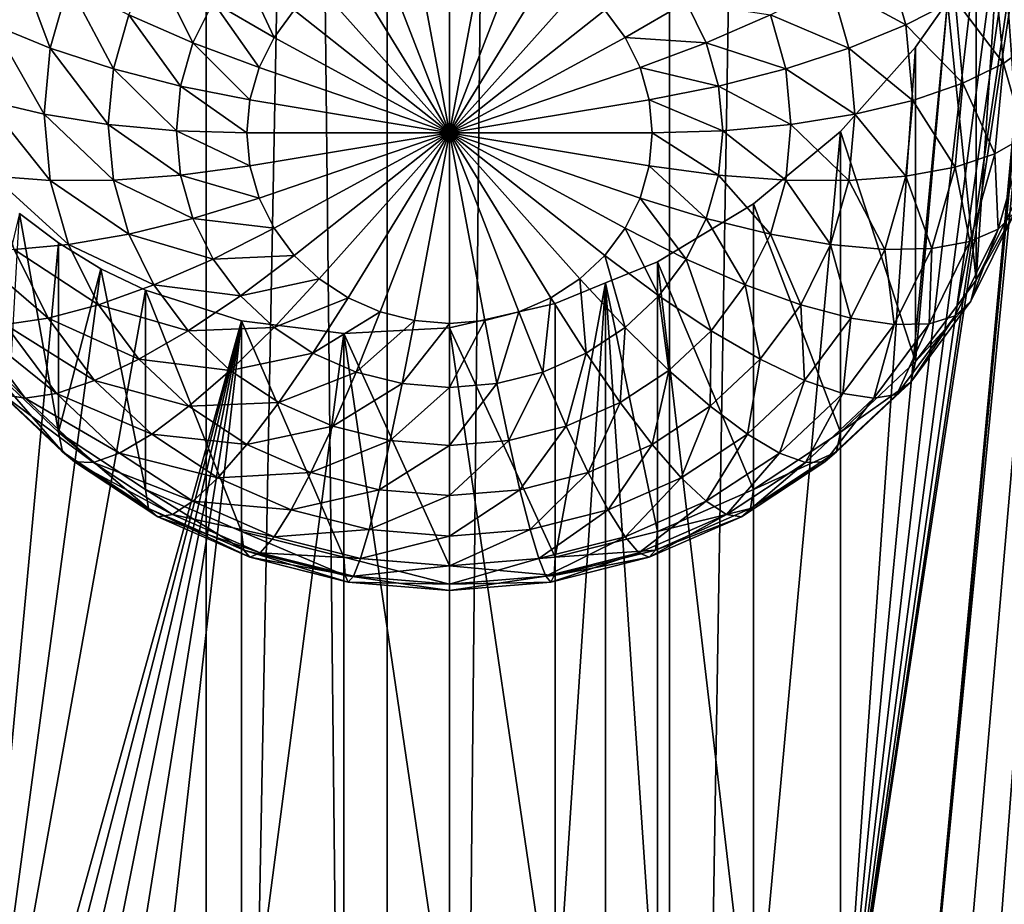
# Model space of a CAD drawing. Extents: x -245 to 25, y -233 to 40.
# Drawn here: x 4 to 6, y -213 to -210 of the extents above; entities that cross this region are included whole.
import ezdxf

# ---------------------------------------------------------------- set-up
doc = ezdxf.new("R2010")
doc.units = 0
doc.header["$MEASUREMENT"] = 0
doc.layers.add('L2', color=7, linetype='Continuous')
doc.layers.add('L3', color=7, linetype='Continuous')

msp = doc.modelspace()

# ---------------------------------------------------------------- linework, layer by layer
at = {"layer": 'L2', "color": 250}
for points in [[(6.128355, -218.8278, 120.0245), (6.128355, -159.6271, 98.4772), (5.142301, -219.165, 119.0979)], [(5.142301, -219.165, 119.0979), (6.128355, -159.6271, 98.4772), (5.142301, -159.9644, 97.55062)], [(5.142301, -219.165, 119.0979), (5.142301, -159.9644, 97.55062), (4, -219.4386, 118.3463)], [(4, -219.4386, 118.3463), (5.142301, -159.9644, 97.55062), (4, -160.2379, 96.799)], [(4, -219.4386, 118.3463), (4, -160.2379, 96.799), (2.736161, -219.6402, 117.7925)], [(2.736161, -219.6402, 117.7925), (4, -160.2379, 96.799), (2.736161, -160.4395, 96.24521)], [(6.48769, -205.7215, 109.9836), (5.828233, -213.3636, 112.3452), (5.749067, -213.2816, 112.269)], [(5.749067, -213.2816, 112.269), (6.094306, -209.6389, 111.1516), (6.48769, -205.7215, 109.9836)], [(6.48769, -205.7215, 109.9836), (5.899038, -213.4544, 112.4205), (5.828233, -213.3636, 112.3452)], [(5.959361, -213.5516, 112.4923), (5.899038, -213.4544, 112.4205), (6.48769, -205.7215, 109.9836)], [(6.48769, -205.7215, 109.9836), (6.009539, -213.6555, 112.5609), (5.959361, -213.5516, 112.4923)], [(5.749067, -213.2816, 112.269), (6.077212, -209.7644, 111.1866), (6.094306, -209.6389, 111.1516)], [(5.564182, -213.1417, 112.1129), (6.048642, -209.891, 111.2149), (6.077212, -209.7644, 111.1866)], [(5.564182, -213.1417, 112.1129), (6.077212, -209.7644, 111.1866), (5.749067, -213.2816, 112.269)], [(6.009539, -210.0152, 111.2359), (6.048642, -209.891, 111.2149), (5.564182, -213.1417, 112.1129)], [(5.564182, -213.1417, 112.1129), (5.959384, -210.1388, 111.2502), (6.009539, -210.0152, 111.2359)], [(6.009539, -210.8406, 108.9682), (6.009539, -210.0152, 111.2359), (5.959384, -210.1388, 111.2502)], [(5.564182, -213.1417, 112.1129), (5.899038, -210.2595, 111.2576), (5.959384, -210.1388, 111.2502)], [(6.009539, -210.8406, 108.9682), (5.959384, -210.1388, 111.2502), (5.899038, -211.0633, 109.0493)], [(5.899038, -211.0633, 109.0493), (5.959384, -210.1388, 111.2502), (5.899038, -210.2595, 111.2576)], [(4.42899, -210.259, 107.6924), (4.513176, -210.2378, 107.6846), (4.6, -210.7005, 107.8531)], [(4.6, -210.7005, 107.8531), (4.513176, -210.2378, 107.6846), (4.6, -210.2306, 107.682)], [(4.6, -210.7005, 107.8531), (4.6, -210.2306, 107.682), (4.686824, -210.2378, 107.6846)], [(4.686824, -210.2378, 107.6846), (4.77101, -210.259, 107.6924), (4.6, -210.7005, 107.8531)], [(6.039693, -210.4755, 108.4714), (5.945272, -210.3066, 108.2418), (6.01782, -210.2405, 108.3859)], [(3.526131, -210.2532, 107.9392), (3.615192, -210.4915, 107.9196), (3.474574, -210.434, 108.005)], [(3.526131, -210.2532, 107.9392), (3.660307, -210.3333, 107.862), (3.615192, -210.4915, 107.9196)], [(4.6, -210.7005, 107.8531), (4.35, -210.2936, 107.705), (4.42899, -210.259, 107.6924)], [(4.6, -210.7005, 107.8531), (4.77101, -210.259, 107.6924), (4.85, -210.2936, 107.705)], [(5.725426, -210.434, 108.005), (5.539692, -210.3333, 107.862), (5.673869, -210.2532, 107.9392)], [(5.828287, -210.3773, 111.2583), (5.899038, -210.2595, 111.2576), (5.564182, -213.1417, 112.1129)], [(5.846811, -210.3717, 108.1135), (5.725426, -210.434, 108.005), (5.673869, -210.2532, 107.9392)], [(5.899038, -211.0633, 109.0493), (5.899038, -210.2595, 111.2576), (5.828287, -210.3773, 111.2583)], [(3.870789, -210.2842, 107.7657), (3.966978, -210.4788, 107.7885), (3.80876, -210.4093, 107.8112)], [(3.870789, -210.2842, 107.7657), (4.016603, -210.3788, 107.7521), (3.966978, -210.4788, 107.7885)], [(4.083956, -210.2884, 107.7192), (4.166987, -210.4656, 107.7676), (4.016603, -210.3788, 107.7521)], [(4.083956, -210.2884, 107.7192), (4.216978, -210.3985, 107.7431), (4.166987, -210.4656, 107.7676)], [(4.6, -210.7005, 107.8531), (4.278606, -210.3406, 107.7221), (4.35, -210.2936, 107.705)], [(4.6, -210.7005, 107.8531), (4.85, -210.2936, 107.705), (4.921394, -210.3406, 107.7221)], [(5.966025, -210.5295, 108.3229), (5.846811, -210.3717, 108.1135), (5.945272, -210.3066, 108.2418)], [(6.039693, -210.4755, 108.4714), (5.966025, -210.5295, 108.3229), (5.945272, -210.3066, 108.2418)], [(3.660307, -210.3333, 107.862), (3.770772, -210.5425, 107.8597), (3.615192, -210.4915, 107.9196)], [(3.660307, -210.3333, 107.862), (3.80876, -210.4093, 107.8112), (3.770772, -210.5425, 107.8597)], [(5.584808, -210.4915, 107.9196), (5.39124, -210.4093, 107.8112), (5.539692, -210.3333, 107.862)], [(5.725426, -210.434, 108.005), (5.584808, -210.4915, 107.9196), (5.539692, -210.3333, 107.862)], [(4.216978, -210.3985, 107.7431), (4.278606, -210.3406, 107.7221), (4.6, -210.7005, 107.8531)], [(4.921394, -210.3406, 107.7221), (4.983022, -210.3985, 107.7431), (4.6, -210.7005, 107.8531)], [(4.016603, -210.3788, 107.7521), (4.130154, -210.5398, 107.7946), (3.966978, -210.4788, 107.7885)], [(4.016603, -210.3788, 107.7521), (4.166987, -210.4656, 107.7676), (4.130154, -210.5398, 107.7946)], [(5.183396, -210.3788, 107.7521), (5.033012, -210.4656, 107.7676), (4.983022, -210.3985, 107.7431)], [(5.233022, -210.4788, 107.7885), (5.033012, -210.4656, 107.7676), (5.183396, -210.3788, 107.7521)], [(5.39124, -210.4093, 107.8112), (5.233022, -210.4788, 107.7885), (5.183396, -210.3788, 107.7521)], [(5.564182, -213.1417, 112.1129), (5.749067, -210.4892, 111.2526), (5.828287, -210.3773, 111.2583)], [(5.866045, -210.5783, 108.1887), (5.725426, -210.434, 108.005), (5.846811, -210.3717, 108.1135)], [(5.899038, -211.0633, 109.0493), (5.828287, -210.3773, 111.2583), (5.749067, -211.2645, 109.1225)], [(5.749067, -211.2645, 109.1225), (5.828287, -210.3773, 111.2583), (5.749067, -210.4892, 111.2526)], [(5.966025, -210.5295, 108.3229), (5.866045, -210.5783, 108.1887), (5.846811, -210.3717, 108.1135)], [(3.80876, -210.4093, 107.8112), (3.936586, -210.5854, 107.8273), (3.770772, -210.5425, 107.8597)], [(3.80876, -210.4093, 107.8112), (3.966978, -210.4788, 107.7885), (3.936586, -210.5854, 107.8273)], [(4.6, -210.7005, 107.8531), (4.166987, -210.4656, 107.7676), (4.216978, -210.3985, 107.7431)], [(4.6, -210.7005, 107.8531), (4.983022, -210.3985, 107.7431), (5.033012, -210.4656, 107.7676)], [(5.429228, -210.5425, 107.8597), (5.233022, -210.4788, 107.7885), (5.39124, -210.4093, 107.8112)], [(5.584808, -210.4915, 107.9196), (5.429228, -210.5425, 107.8597), (5.39124, -210.4093, 107.8112)], [(3.474574, -210.434, 108.005), (3.6, -210.6547, 107.979), (3.457212, -210.6205, 108.0729)], [(3.474574, -210.434, 108.005), (3.615192, -210.4915, 107.9196), (3.6, -210.6547, 107.979)], [(5.742787, -210.6205, 108.0729), (5.584808, -210.4915, 107.9196), (5.725426, -210.434, 108.005)], [(5.866045, -210.5783, 108.1887), (5.742787, -210.6205, 108.0729), (5.725426, -210.434, 108.005)], [(3.966978, -210.4788, 107.7885), (4.107596, -210.6189, 107.8234), (3.936586, -210.5854, 107.8273)], [(3.966978, -210.4788, 107.7885), (4.130154, -210.5398, 107.7946), (4.107596, -210.6189, 107.8234)], [(4.6, -210.7005, 107.8531), (4.130154, -210.5398, 107.7946), (4.166987, -210.4656, 107.7676)], [(4.6, -210.7005, 107.8531), (5.033012, -210.4656, 107.7676), (5.069846, -210.5398, 107.7946)], [(5.233022, -210.4788, 107.7885), (5.069846, -210.5398, 107.7946), (5.033012, -210.4656, 107.7676)], [(5.263414, -210.5854, 107.8273), (5.069846, -210.5398, 107.7946), (5.233022, -210.4788, 107.7885)], [(5.429228, -210.5425, 107.8597), (5.263414, -210.5854, 107.8273), (5.233022, -210.4788, 107.7885)], [(6.01782, -210.7104, 108.5569), (5.966025, -210.5295, 108.3229), (6.039693, -210.4755, 108.4714)], [(3.615192, -210.4915, 107.9196), (3.75798, -210.6799, 107.9097), (3.6, -210.6547, 107.979)], [(3.615192, -210.4915, 107.9196), (3.770772, -210.5425, 107.8597), (3.75798, -210.6799, 107.9097)], [(5.6, -210.6547, 107.979), (5.429228, -210.5425, 107.8597), (5.584808, -210.4915, 107.9196)], [(5.564182, -213.1417, 112.1129), (5.564182, -210.6968, 111.223), (5.749067, -210.4892, 111.2526)], [(5.749067, -211.2645, 109.1225), (5.749067, -210.4892, 111.2526), (5.564182, -210.6968, 111.223)], [(5.742787, -210.6205, 108.0729), (5.6, -210.6547, 107.979), (5.584808, -210.4915, 107.9196)], [(5.945272, -210.7524, 108.404), (5.866045, -210.5783, 108.1887), (5.966025, -210.5295, 108.3229)], [(6.01782, -210.7104, 108.5569), (5.945272, -210.7524, 108.404), (5.966025, -210.5295, 108.3229)], [(3.770772, -210.5425, 107.8597), (3.926352, -210.6953, 107.8673), (3.75798, -210.6799, 107.9097)], [(3.770772, -210.5425, 107.8597), (3.936586, -210.5854, 107.8273), (3.926352, -210.6953, 107.8673)], [(4.107596, -210.6189, 107.8234), (4.130154, -210.5398, 107.7946), (4.6, -210.7005, 107.8531)], [(5.069846, -210.5398, 107.7946), (5.092404, -210.6189, 107.8234), (4.6, -210.7005, 107.8531)], [(5.263414, -210.5854, 107.8273), (5.092404, -210.6189, 107.8234), (5.069846, -210.5398, 107.7946)], [(5.44202, -210.6799, 107.9097), (5.263414, -210.5854, 107.8273), (5.429228, -210.5425, 107.8597)], [(5.6, -210.6547, 107.979), (5.44202, -210.6799, 107.9097), (5.429228, -210.5425, 107.8597)], [(5.846811, -210.7849, 108.2639), (5.742787, -210.6205, 108.0729), (5.866045, -210.5783, 108.1887)], [(5.945272, -210.7524, 108.404), (5.846811, -210.7849, 108.2639), (5.866045, -210.5783, 108.1887)], [(3.936586, -210.5854, 107.8273), (4.1, -210.7005, 107.8531), (3.926352, -210.6953, 107.8673)], [(3.936586, -210.5854, 107.8273), (4.107596, -210.6189, 107.8234), (4.1, -210.7005, 107.8531)], [(5.273648, -210.6953, 107.8673), (5.092404, -210.6189, 107.8234), (5.263414, -210.5854, 107.8273)], [(5.44202, -210.6799, 107.9097), (5.273648, -210.6953, 107.8673), (5.263414, -210.5854, 107.8273)], [(3.457212, -210.6205, 108.0729), (3.6, -210.6547, 107.979), (3.615192, -210.8179, 108.0383)], [(3.457212, -210.6205, 108.0729), (3.615192, -210.8179, 108.0383), (3.474574, -210.807, 108.1408)], [(4.6, -210.7005, 107.8531), (4.1, -210.7005, 107.8531), (4.107596, -210.6189, 107.8234)], [(4.6, -210.7005, 107.8531), (5.092404, -210.6189, 107.8234), (5.1, -210.7005, 107.8531)], [(5.273648, -210.6953, 107.8673), (5.1, -210.7005, 107.8531), (5.092404, -210.6189, 107.8234)], [(5.725426, -210.807, 108.1408), (5.6, -210.6547, 107.979), (5.742787, -210.6205, 108.0729)], [(5.846811, -210.7849, 108.2639), (5.725426, -210.807, 108.1408), (5.742787, -210.6205, 108.0729)], [(3.6, -210.6547, 107.979), (3.75798, -210.6799, 107.9097), (3.770772, -210.8173, 107.9597)], [(3.6, -210.6547, 107.979), (3.770772, -210.8173, 107.9597), (3.615192, -210.8179, 108.0383)], [(5.584808, -210.8179, 108.0383), (5.44202, -210.6799, 107.9097), (5.6, -210.6547, 107.979)], [(5.725426, -210.807, 108.1408), (5.584808, -210.8179, 108.0383), (5.6, -210.6547, 107.979)], [(3.75798, -210.6799, 107.9097), (3.926352, -210.6953, 107.8673), (3.936586, -210.8052, 107.9073)], [(3.75798, -210.6799, 107.9097), (3.936586, -210.8052, 107.9073), (3.770772, -210.8173, 107.9597)], [(5.429228, -210.8173, 107.9597), (5.273648, -210.6953, 107.8673), (5.44202, -210.6799, 107.9097)], [(5.584808, -210.8179, 108.0383), (5.429228, -210.8173, 107.9597), (5.44202, -210.6799, 107.9097)], [(3.926352, -210.6953, 107.8673), (4.1, -210.7005, 107.8531), (4.107596, -210.7821, 107.8828)], [(3.926352, -210.6953, 107.8673), (4.107596, -210.7821, 107.8828), (3.936586, -210.8052, 107.9073)], [(4.6, -210.7005, 107.8531), (4.107596, -210.7821, 107.8828), (4.1, -210.7005, 107.8531)], [(4.130154, -210.8612, 107.9115), (4.107596, -210.7821, 107.8828), (4.6, -210.7005, 107.8531)], [(4.6, -210.7005, 107.8531), (4.166987, -210.9354, 107.9386), (4.130154, -210.8612, 107.9115)], [(4.6, -210.7005, 107.8531), (4.216978, -211.0025, 107.963), (4.166987, -210.9354, 107.9386)], [(4.278606, -211.0604, 107.9841), (4.216978, -211.0025, 107.963), (4.6, -210.7005, 107.8531)], [(4.6, -210.7005, 107.8531), (4.35, -211.1074, 108.0012), (4.278606, -211.0604, 107.9841)], [(4.6, -210.7005, 107.8531), (4.42899, -211.142, 108.0138), (4.35, -211.1074, 108.0012)], [(4.513176, -211.1632, 108.0215), (4.42899, -211.142, 108.0138), (4.6, -210.7005, 107.8531)], [(4.6, -210.7005, 107.8531), (4.6, -211.1703, 108.0241), (4.513176, -211.1632, 108.0215)], [(4.77101, -211.142, 108.0138), (4.686824, -211.1632, 108.0215), (4.6, -210.7005, 107.8531)], [(4.6, -210.7005, 107.8531), (4.686824, -211.1632, 108.0215), (4.6, -211.1703, 108.0241)], [(4.983022, -211.0025, 107.963), (4.921394, -211.0604, 107.9841), (4.6, -210.7005, 107.8531)], [(4.6, -210.7005, 107.8531), (4.921394, -211.0604, 107.9841), (4.85, -211.1074, 108.0012)], [(4.6, -210.7005, 107.8531), (4.85, -211.1074, 108.0012), (4.77101, -211.142, 108.0138)], [(5.092404, -210.7821, 107.8828), (5.069846, -210.8612, 107.9115), (4.6, -210.7005, 107.8531)], [(4.6, -210.7005, 107.8531), (5.069846, -210.8612, 107.9115), (5.033012, -210.9354, 107.9386)], [(4.6, -210.7005, 107.8531), (5.033012, -210.9354, 107.9386), (4.983022, -211.0025, 107.963)], [(4.6, -210.7005, 107.8531), (5.1, -210.7005, 107.8531), (5.092404, -210.7821, 107.8828)], [(5.263414, -210.8052, 107.9073), (5.092404, -210.7821, 107.8828), (5.1, -210.7005, 107.8531)], [(5.263414, -210.8052, 107.9073), (5.1, -210.7005, 107.8531), (5.273648, -210.6953, 107.8673)], [(5.429228, -210.8173, 107.9597), (5.263414, -210.8052, 107.9073), (5.273648, -210.6953, 107.8673)], [(5.35, -210.8751, 111.1715), (5.564182, -210.6968, 111.223), (5.35, -213.0382, 111.9588)], [(5.35, -213.0382, 111.9588), (5.564182, -210.6968, 111.223), (5.564182, -213.1417, 112.1129)], [(5.564182, -211.4383, 109.1858), (5.564182, -210.6968, 111.223), (5.35, -210.8751, 111.1715)], [(5.749067, -211.2645, 109.1225), (5.564182, -210.6968, 111.223), (5.564182, -211.4383, 109.1858)], [(5.952869, -210.9382, 108.6398), (5.945272, -210.7524, 108.404), (6.01782, -210.7104, 108.5569)], [(5.995263, -210.8951, 108.8033), (5.952869, -210.9382, 108.6398), (6.01782, -210.7104, 108.5569)], [(5.883644, -210.9685, 108.4827), (5.846811, -210.7849, 108.2639), (5.945272, -210.7524, 108.404)], [(5.952869, -210.9382, 108.6398), (5.883644, -210.9685, 108.4827), (5.945272, -210.7524, 108.404)], [(3.936586, -210.8052, 107.9073), (4.107596, -210.7821, 107.8828), (4.130154, -210.8612, 107.9115)], [(5.233022, -210.9118, 107.9461), (5.069846, -210.8612, 107.9115), (5.092404, -210.7821, 107.8828)], [(5.233022, -210.9118, 107.9461), (5.092404, -210.7821, 107.8828), (5.263414, -210.8052, 107.9073)], [(5.789693, -210.9852, 108.3368), (5.725426, -210.807, 108.1408), (5.846811, -210.7849, 108.2639)], [(5.883644, -210.9685, 108.4827), (5.789693, -210.9852, 108.3368), (5.846811, -210.7849, 108.2639)], [(3.474574, -210.807, 108.1408), (3.615192, -210.8179, 108.0383), (3.660307, -210.9761, 108.0959)], [(3.474574, -210.807, 108.1408), (3.660307, -210.9761, 108.0959), (3.526131, -210.9878, 108.2066)], [(3.615192, -210.8179, 108.0383), (3.770772, -210.8173, 107.9597), (3.80876, -210.9505, 108.0082)], [(3.615192, -210.8179, 108.0383), (3.80876, -210.9505, 108.0082), (3.660307, -210.9761, 108.0959)], [(3.770772, -210.8173, 107.9597), (3.936586, -210.8052, 107.9073), (3.966978, -210.9118, 107.9461)], [(3.770772, -210.8173, 107.9597), (3.966978, -210.9118, 107.9461), (3.80876, -210.9505, 108.0082)], [(3.936586, -210.8052, 107.9073), (4.130154, -210.8612, 107.9115), (3.966978, -210.9118, 107.9461)], [(5.39124, -210.9505, 108.0082), (5.233022, -210.9118, 107.9461), (5.263414, -210.8052, 107.9073)], [(5.39124, -210.9505, 108.0082), (5.263414, -210.8052, 107.9073), (5.429228, -210.8173, 107.9597)], [(5.539692, -210.9761, 108.0959), (5.39124, -210.9505, 108.0082), (5.429228, -210.8173, 107.9597)], [(5.539692, -210.9761, 108.0959), (5.429228, -210.8173, 107.9597), (5.584808, -210.8179, 108.0383)], [(5.673869, -210.9878, 108.2066), (5.539692, -210.9761, 108.0959), (5.584808, -210.8179, 108.0383)], [(5.673869, -210.9878, 108.2066), (5.584808, -210.8179, 108.0383), (5.725426, -210.807, 108.1408)], [(5.789693, -210.9852, 108.3368), (5.673869, -210.9878, 108.2066), (5.725426, -210.807, 108.1408)], [(5.899038, -211.0633, 109.0493), (5.995263, -210.8951, 108.8033), (6.009539, -210.8406, 108.9682)], [(3.966978, -210.9118, 107.9461), (4.130154, -210.8612, 107.9115), (4.166987, -210.9354, 107.9386)], [(5.183396, -211.0118, 107.9825), (5.033012, -210.9354, 107.9386), (5.069846, -210.8612, 107.9115)], [(5.183396, -211.0118, 107.9825), (5.069846, -210.8612, 107.9115), (5.233022, -210.9118, 107.9461)], [(5.35, -210.8751, 111.1715), (5.35, -213.0382, 111.9588), (5.11303, -211.0182, 111.1014)], [(5.35, -211.5792, 109.237), (5.35, -210.8751, 111.1715), (5.11303, -211.0182, 111.1014)], [(5.564182, -211.4383, 109.1858), (5.35, -210.8751, 111.1715), (5.35, -211.5792, 109.237)], [(5.899038, -211.0633, 109.0493), (5.885881, -211.1155, 108.8835), (5.995263, -210.8951, 108.8033)], [(5.885881, -211.1155, 108.8835), (5.952869, -210.9382, 108.6398), (5.995263, -210.8951, 108.8033)], [(3.380791, -213.702, 111.3783), (3.539505, -210.8991, 110.409), (3.635819, -210.9717, 110.4675)], [(3.635819, -211.4383, 109.1858), (3.539505, -210.8991, 110.409), (3.450933, -211.2645, 109.1225)], [(3.635819, -211.4383, 109.1858), (3.635819, -210.9717, 110.4675), (3.539505, -210.8991, 110.409)], [(3.80876, -210.9505, 108.0082), (3.966978, -210.9118, 107.9461), (4.016603, -211.0118, 107.9825)], [(3.966978, -210.9118, 107.9461), (4.166987, -210.9354, 107.9386), (4.016603, -211.0118, 107.9825)], [(5.329211, -211.0755, 108.0537), (5.183396, -211.0118, 107.9825), (5.233022, -210.9118, 107.9461)], [(5.329211, -211.0755, 108.0537), (5.233022, -210.9118, 107.9461), (5.39124, -210.9505, 108.0082)], [(4.016603, -211.0118, 107.9825), (4.166987, -210.9354, 107.9386), (4.216978, -211.0025, 107.963)], [(5.116045, -211.1022, 108.0154), (4.983022, -211.0025, 107.963), (5.033012, -210.9354, 107.9386)], [(5.116045, -211.1022, 108.0154), (5.033012, -210.9354, 107.9386), (5.183396, -211.0118, 107.9825)], [(5.885881, -211.1155, 108.8835), (5.846811, -211.1519, 108.7176), (5.952869, -210.9382, 108.6398)], [(5.846811, -211.1519, 108.7176), (5.883644, -210.9685, 108.4827), (5.952869, -210.9382, 108.6398)], [(3.660307, -210.9761, 108.0959), (3.80876, -210.9505, 108.0082), (3.870789, -211.0755, 108.0537)], [(3.80876, -210.9505, 108.0082), (4.016603, -211.0118, 107.9825), (3.870789, -211.0755, 108.0537)], [(5.466025, -211.1245, 108.15), (5.329211, -211.0755, 108.0537), (5.39124, -210.9505, 108.0082)], [(5.466025, -211.1245, 108.15), (5.39124, -210.9505, 108.0082), (5.539692, -210.9761, 108.0959)], [(5.846811, -211.1519, 108.7176), (5.783013, -211.1713, 108.5565), (5.883644, -210.9685, 108.4827)], [(5.783013, -211.1713, 108.5565), (5.789693, -210.9852, 108.3368), (5.883644, -210.9685, 108.4827)], [(3.380791, -213.702, 111.3783), (3.635819, -210.9717, 110.4675), (3.740212, -211.0354, 110.5266)], [(3.410307, -210.9852, 108.3368), (3.526131, -210.9878, 108.2066), (3.610317, -211.1574, 108.2683)], [(3.410307, -210.9852, 108.3368), (3.610317, -211.1574, 108.2683), (3.503573, -211.1732, 108.4052)], [(3.526131, -210.9878, 108.2066), (3.660307, -210.9761, 108.0959), (3.733975, -211.1245, 108.15)], [(3.526131, -210.9878, 108.2066), (3.733975, -211.1245, 108.15), (3.610317, -211.1574, 108.2683)], [(3.635819, -211.4383, 109.1858), (3.740212, -211.0354, 110.5266), (3.635819, -210.9717, 110.4675)], [(3.660307, -210.9761, 108.0959), (3.870789, -211.0755, 108.0537), (3.733975, -211.1245, 108.15)], [(5.589683, -211.1574, 108.2683), (5.466025, -211.1245, 108.15), (5.539692, -210.9761, 108.0959)], [(5.589683, -211.1574, 108.2683), (5.539692, -210.9761, 108.0959), (5.673869, -210.9878, 108.2066)], [(5.696427, -211.1732, 108.4052), (5.589683, -211.1574, 108.2683), (5.673869, -210.9878, 108.2066)], [(5.696427, -211.1732, 108.4052), (5.673869, -210.9878, 108.2066), (5.789693, -210.9852, 108.3368)], [(5.783013, -211.1713, 108.5565), (5.696427, -211.1732, 108.4052), (5.789693, -210.9852, 108.3368)], [(3.870789, -211.0755, 108.0537), (4.016603, -211.0118, 107.9825), (4.083956, -211.1022, 108.0154)], [(4.016603, -211.0118, 107.9825), (4.216978, -211.0025, 107.963), (4.083956, -211.1022, 108.0154)], [(4.083956, -211.1022, 108.0154), (4.216978, -211.0025, 107.963), (4.278606, -211.0604, 107.9841)], [(5.033012, -211.1802, 108.0438), (4.921394, -211.0604, 107.9841), (4.983022, -211.0025, 107.963)], [(5.033012, -211.1802, 108.0438), (4.983022, -211.0025, 107.963), (5.116045, -211.1022, 108.0154)], [(5.11303, -211.0182, 111.1014), (5.11303, -212.9736, 111.8131), (4.984647, -211.0706, 111.0581)], [(5.11303, -211.683, 109.2748), (5.11303, -211.0182, 111.1014), (4.984647, -211.0706, 111.0581)], [(5.11303, -211.0182, 111.1014), (5.35, -213.0382, 111.9588), (5.11303, -212.9736, 111.8131)], [(5.35, -211.5792, 109.237), (5.11303, -211.0182, 111.1014), (5.11303, -211.683, 109.2748)], [(5.245025, -211.1885, 108.0948), (5.116045, -211.1022, 108.0154), (5.183396, -211.0118, 107.9825)], [(5.245025, -211.1885, 108.0948), (5.183396, -211.0118, 107.9825), (5.329211, -211.0755, 108.0537)], [(3.740212, -211.0354, 110.5266), (3.85, -211.0886, 110.5849), (3.380791, -213.702, 111.3783)], [(3.85, -211.5792, 109.237), (3.740212, -211.0354, 110.5266), (3.635819, -211.4383, 109.1858)], [(3.85, -211.5792, 109.237), (3.85, -211.0886, 110.5849), (3.740212, -211.0354, 110.5266)], [(4.083956, -211.1022, 108.0154), (4.278606, -211.0604, 107.9841), (4.166987, -211.1802, 108.0438)], [(4.166987, -211.1802, 108.0438), (4.278606, -211.0604, 107.9841), (4.35, -211.1074, 108.0012)], [(4.936824, -211.2435, 108.0669), (4.85, -211.1074, 108.0012), (4.921394, -211.0604, 107.9841)], [(4.936824, -211.2435, 108.0669), (4.921394, -211.0604, 107.9841), (5.033012, -211.1802, 108.0438)], [(5.749067, -211.2645, 109.1225), (5.885881, -211.1155, 108.8835), (5.899038, -211.0633, 109.0493)], [(3.380791, -213.702, 111.3783), (3.85, -211.0886, 110.5849), (4.08697, -211.164, 110.7007)], [(3.733975, -211.1245, 108.15), (3.870789, -211.0755, 108.0537), (3.954975, -211.1885, 108.0948)], [(4.08697, -211.683, 109.2748), (4.08697, -211.164, 110.7007), (3.85, -211.0886, 110.5849)], [(4.08697, -211.683, 109.2748), (3.85, -211.0886, 110.5849), (3.85, -211.5792, 109.237)], [(3.870789, -211.0755, 108.0537), (4.083956, -211.1022, 108.0154), (3.954975, -211.1885, 108.0948)], [(4.860472, -211.1212, 111.0161), (4.984647, -211.0706, 111.0581), (4.860472, -212.9495, 111.6816)], [(4.984647, -211.0706, 111.0581), (4.984647, -212.9614, 111.7463), (4.860472, -212.9495, 111.6816)], [(5.11303, -211.683, 109.2748), (4.984647, -211.0706, 111.0581), (4.860472, -211.7466, 109.298)], [(4.860472, -211.7466, 109.298), (4.984647, -211.0706, 111.0581), (4.860472, -211.1212, 111.0161)], [(4.984647, -211.0706, 111.0581), (5.11303, -212.9736, 111.8131), (4.984647, -212.9614, 111.7463)], [(5.366045, -211.2587, 108.1988), (5.245025, -211.1885, 108.0948), (5.329211, -211.0755, 108.0537)], [(5.366045, -211.2587, 108.1988), (5.329211, -211.0755, 108.0537), (5.466025, -211.1245, 108.15)], [(3.954975, -211.1885, 108.0948), (4.083956, -211.1022, 108.0154), (4.166987, -211.1802, 108.0438)], [(4.166987, -211.1802, 108.0438), (4.35, -211.1074, 108.0012), (4.263176, -211.2435, 108.0669)], [(4.263176, -211.2435, 108.0669), (4.35, -211.1074, 108.0012), (4.42899, -211.142, 108.0138)], [(4.830401, -211.2902, 108.0838), (4.77101, -211.142, 108.0138), (4.85, -211.1074, 108.0012)], [(4.830401, -211.2902, 108.0838), (4.85, -211.1074, 108.0012), (4.936824, -211.2435, 108.0669)], [(5.14124, -211.286, 108.1303), (5.033012, -211.1802, 108.0438), (5.116045, -211.1022, 108.0154)], [(5.14124, -211.286, 108.1303), (5.116045, -211.1022, 108.0154), (5.245025, -211.1885, 108.0948)], [(5.749067, -211.2645, 109.1225), (5.737429, -211.3147, 108.956), (5.885881, -211.1155, 108.8835)], [(5.737429, -211.3147, 108.956), (5.846811, -211.1519, 108.7176), (5.885881, -211.1155, 108.8835)], [(3.610317, -211.1574, 108.2683), (3.733975, -211.1245, 108.15), (3.833956, -211.2587, 108.1988)], [(3.733975, -211.1245, 108.15), (3.954975, -211.1885, 108.0948), (3.833956, -211.2587, 108.1988)], [(4.860472, -211.1212, 111.0161), (4.860472, -212.9495, 111.6816), (4.6, -211.1809, 110.9189)], [(4.860472, -211.7466, 109.298), (4.860472, -211.1212, 111.0161), (4.6, -211.1809, 110.9189)], [(5.475426, -211.3108, 108.3241), (5.366045, -211.2587, 108.1988), (5.466025, -211.1245, 108.15)], [(5.475426, -211.3108, 108.3241), (5.466025, -211.1245, 108.15), (5.589683, -211.1574, 108.2683)], [(3.35319, -211.1519, 108.7176), (3.416987, -211.1713, 108.5565), (3.553564, -211.3546, 108.6232)], [(3.35319, -211.1519, 108.7176), (3.553564, -211.3546, 108.6232), (3.497131, -211.3451, 108.7879)], [(3.380791, -213.702, 111.3783), (4.08697, -211.164, 110.7007), (3.450933, -213.6099, 111.367)], [(3.450933, -213.6099, 111.367), (4.08697, -211.164, 110.7007), (3.53994, -213.5095, 111.3592)], [(3.503573, -211.1732, 108.4052), (3.610317, -211.1574, 108.2683), (3.724574, -211.3108, 108.3241)], [(3.635819, -213.4167, 111.3574), (3.53994, -213.5095, 111.3592), (4.08697, -211.164, 110.7007)], [(3.610317, -211.1574, 108.2683), (3.833956, -211.2587, 108.1988), (3.724574, -211.3108, 108.3241)], [(3.635819, -213.4167, 111.3574), (4.08697, -211.164, 110.7007), (3.739628, -213.3304, 111.3617)], [(4.08697, -211.164, 110.7007), (3.85, -213.2517, 111.3722), (3.739628, -213.3304, 111.3617)], [(4.08697, -211.164, 110.7007), (4.08697, -213.1194, 111.4125), (3.85, -213.2517, 111.3722)], [(4.339528, -211.1952, 110.8129), (4.08697, -213.1194, 111.4125), (4.08697, -211.164, 110.7007)], [(4.339528, -211.7466, 109.298), (4.339528, -211.1952, 110.8129), (4.08697, -211.164, 110.7007)], [(4.339528, -211.7466, 109.298), (4.08697, -211.164, 110.7007), (4.08697, -211.683, 109.2748)], [(4.263176, -211.2435, 108.0669), (4.42899, -211.142, 108.0138), (4.369599, -211.2902, 108.0838)], [(4.369599, -211.2902, 108.0838), (4.42899, -211.142, 108.0138), (4.513176, -211.1632, 108.0215)], [(4.369599, -211.2902, 108.0838), (4.513176, -211.1632, 108.0215), (4.483022, -211.3187, 108.0942)], [(4.483022, -211.3187, 108.0942), (4.513176, -211.1632, 108.0215), (4.6, -211.1703, 108.0241)], [(4.6, -211.3283, 108.0977), (4.686824, -211.1632, 108.0215), (4.716978, -211.3187, 108.0942)], [(4.6, -211.3283, 108.0977), (4.6, -211.1703, 108.0241), (4.686824, -211.1632, 108.0215)], [(4.716978, -211.3187, 108.0942), (4.686824, -211.1632, 108.0215), (4.77101, -211.142, 108.0138)], [(4.716978, -211.3187, 108.0942), (4.77101, -211.142, 108.0138), (4.830401, -211.2902, 108.0838)], [(5.569846, -211.3431, 108.4671), (5.475426, -211.3108, 108.3241), (5.589683, -211.1574, 108.2683)], [(5.569846, -211.3431, 108.4671), (5.589683, -211.1574, 108.2683), (5.696427, -211.1732, 108.4052)], [(5.737429, -211.3147, 108.956), (5.702869, -211.3451, 108.7879), (5.846811, -211.1519, 108.7176)], [(5.702869, -211.3451, 108.7879), (5.783013, -211.1713, 108.5565), (5.846811, -211.1519, 108.7176)], [(3.416987, -211.1713, 108.5565), (3.503573, -211.1732, 108.4052), (3.630154, -211.3431, 108.4671)], [(3.416987, -211.1713, 108.5565), (3.630154, -211.3431, 108.4671), (3.553564, -211.3546, 108.6232)], [(3.503573, -211.1732, 108.4052), (3.724574, -211.3108, 108.3241), (3.630154, -211.3431, 108.4671)], [(3.833956, -211.2587, 108.1988), (3.954975, -211.1885, 108.0948), (4.05876, -211.286, 108.1303)], [(3.954975, -211.1885, 108.0948), (4.166987, -211.1802, 108.0438), (4.05876, -211.286, 108.1303)], [(4.05876, -211.286, 108.1303), (4.166987, -211.1802, 108.0438), (4.263176, -211.2435, 108.0669)], [(4.6, -211.1809, 110.9189), (4.6, -212.9663, 111.5688), (4.339528, -211.1952, 110.8129)], [(4.6, -211.768, 109.3058), (4.6, -211.1809, 110.9189), (4.339528, -211.1952, 110.8129)], [(4.483022, -211.3187, 108.0942), (4.6, -211.1703, 108.0241), (4.6, -211.3283, 108.0977)], [(4.6, -211.1809, 110.9189), (4.860472, -212.9495, 111.6816), (4.6, -212.9663, 111.5688)], [(4.860472, -211.7466, 109.298), (4.6, -211.1809, 110.9189), (4.6, -211.768, 109.3058)], [(5.02101, -211.3651, 108.1591), (4.936824, -211.2435, 108.0669), (5.033012, -211.1802, 108.0438)], [(5.02101, -211.3651, 108.1591), (5.033012, -211.1802, 108.0438), (5.14124, -211.286, 108.1303)], [(5.242788, -211.3745, 108.241), (5.14124, -211.286, 108.1303), (5.245025, -211.1885, 108.0948)], [(5.242788, -211.3745, 108.241), (5.245025, -211.1885, 108.0948), (5.366045, -211.2587, 108.1988)], [(5.646436, -211.3546, 108.6232), (5.569846, -211.3431, 108.4671), (5.696427, -211.1732, 108.4052)], [(5.702869, -211.3451, 108.7879), (5.646436, -211.3546, 108.6232), (5.783013, -211.1713, 108.5565)], [(5.646436, -211.3546, 108.6232), (5.696427, -211.1732, 108.4052), (5.783013, -211.1713, 108.5565)], [(4.339528, -211.1952, 110.8129), (4.339528, -213.0235, 111.4783), (4.08697, -213.1194, 111.4125)], [(4.6, -212.9663, 111.5688), (4.339528, -213.0235, 111.4783), (4.339528, -211.1952, 110.8129)], [(4.6, -211.768, 109.3058), (4.339528, -211.1952, 110.8129), (4.339528, -211.7466, 109.298)], [(3.724574, -211.3108, 108.3241), (3.833956, -211.2587, 108.1988), (3.957212, -211.3745, 108.241)], [(3.833956, -211.2587, 108.1988), (4.05876, -211.286, 108.1303), (3.957212, -211.3745, 108.241)], [(4.05876, -211.286, 108.1303), (4.263176, -211.2435, 108.0669), (4.17899, -211.3651, 108.1591)], [(4.17899, -211.3651, 108.1591), (4.263176, -211.2435, 108.0669), (4.369599, -211.2902, 108.0838)], [(4.887988, -211.4234, 108.1803), (4.830401, -211.2902, 108.0838), (4.936824, -211.2435, 108.0669)], [(4.887988, -211.4234, 108.1803), (4.936824, -211.2435, 108.0669), (5.02101, -211.3651, 108.1591)], [(5.33457, -211.4431, 108.3723), (5.242788, -211.3745, 108.241), (5.366045, -211.2587, 108.1988)], [(5.33457, -211.4431, 108.3723), (5.366045, -211.2587, 108.1988), (5.475426, -211.3108, 108.3241)], [(3.450933, -211.2645, 109.1225), (3.462571, -211.3147, 108.956), (3.645584, -211.4867, 109.0186)], [(3.450933, -211.2645, 109.1225), (3.645584, -211.4867, 109.0186), (3.635819, -211.4383, 109.1858)], [(3.957212, -211.3745, 108.241), (4.05876, -211.286, 108.1303), (4.17899, -211.3651, 108.1591)], [(5.1, -211.4685, 108.2752), (5.02101, -211.3651, 108.1591), (5.14124, -211.286, 108.1303)], [(5.1, -211.4685, 108.2752), (5.14124, -211.286, 108.1303), (5.242788, -211.3745, 108.241)], [(5.564182, -211.4383, 109.1858), (5.737429, -211.3147, 108.956), (5.749067, -211.2645, 109.1225)], [(3.630154, -211.3431, 108.4671), (3.724574, -211.3108, 108.3241), (3.86543, -211.4431, 108.3723)], [(3.724574, -211.3108, 108.3241), (3.957212, -211.3745, 108.241), (3.86543, -211.4431, 108.3723)], [(4.17899, -211.3651, 108.1591), (4.369599, -211.2902, 108.0838), (4.312012, -211.4234, 108.1803)], [(4.312012, -211.4234, 108.1803), (4.369599, -211.2902, 108.0838), (4.483022, -211.3187, 108.0942)], [(4.746215, -211.4591, 108.1933), (4.716978, -211.3187, 108.0942), (4.830401, -211.2902, 108.0838)], [(4.746215, -211.4591, 108.1933), (4.830401, -211.2902, 108.0838), (4.887988, -211.4234, 108.1803)], [(5.413798, -211.4897, 108.5204), (5.33457, -211.4431, 108.3723), (5.475426, -211.3108, 108.3241)], [(5.413798, -211.4897, 108.5204), (5.475426, -211.3108, 108.3241), (5.569846, -211.3431, 108.4671)], [(3.462571, -211.3147, 108.956), (3.497131, -211.3451, 108.7879), (3.674584, -211.5118, 108.8486)], [(3.462571, -211.3147, 108.956), (3.674584, -211.5118, 108.8486), (3.645584, -211.4867, 109.0186)], [(4.312012, -211.4234, 108.1803), (4.483022, -211.3187, 108.0942), (4.453785, -211.4591, 108.1933)], [(4.453785, -211.4591, 108.1933), (4.483022, -211.3187, 108.0942), (4.6, -211.3283, 108.0977)], [(4.453785, -211.4591, 108.1933), (4.6, -211.3283, 108.0977), (4.6, -211.4711, 108.1977)], [(4.6, -211.4711, 108.1977), (4.716978, -211.3187, 108.0942), (4.746215, -211.4591, 108.1933)], [(4.6, -211.4711, 108.1977), (4.6, -211.3283, 108.0977), (4.716978, -211.3187, 108.0942)], [(5.564182, -211.4383, 109.1858), (5.554416, -211.4867, 109.0186), (5.737429, -211.3147, 108.956)], [(5.554416, -211.4867, 109.0186), (5.702869, -211.3451, 108.7879), (5.737429, -211.3147, 108.956)], [(3.497131, -211.3451, 108.7879), (3.553564, -211.3546, 108.6232), (3.721936, -211.5128, 108.6808)], [(3.497131, -211.3451, 108.7879), (3.721936, -211.5128, 108.6808), (3.674584, -211.5118, 108.8486)], [(3.553564, -211.3546, 108.6232), (3.630154, -211.3431, 108.4671), (3.786202, -211.4897, 108.5204)], [(3.553564, -211.3546, 108.6232), (3.786202, -211.4897, 108.5204), (3.721936, -211.5128, 108.6808)], [(3.630154, -211.3431, 108.4671), (3.86543, -211.4431, 108.3723), (3.786202, -211.4897, 108.5204)], [(5.478064, -211.5128, 108.6808), (5.413798, -211.4897, 108.5204), (5.569846, -211.3431, 108.4671)], [(5.478064, -211.5128, 108.6808), (5.569846, -211.3431, 108.4671), (5.646436, -211.3546, 108.6232)], [(5.525417, -211.5118, 108.8486), (5.478064, -211.5128, 108.6808), (5.646436, -211.3546, 108.6232)], [(5.554416, -211.4867, 109.0186), (5.525417, -211.5118, 108.8486), (5.702869, -211.3451, 108.7879)], [(5.525417, -211.5118, 108.8486), (5.646436, -211.3546, 108.6232), (5.702869, -211.3451, 108.7879)], [(3.86543, -211.4431, 108.3723), (3.957212, -211.3745, 108.241), (4.1, -211.4685, 108.2752)], [(3.957212, -211.3745, 108.241), (4.17899, -211.3651, 108.1591), (4.1, -211.4685, 108.2752)], [(4.1, -211.4685, 108.2752), (4.17899, -211.3651, 108.1591), (4.312012, -211.4234, 108.1803)], [(4.94202, -211.5377, 108.3003), (4.887988, -211.4234, 108.1803), (5.02101, -211.3651, 108.1591)], [(4.94202, -211.5377, 108.3003), (5.02101, -211.3651, 108.1591), (5.1, -211.4685, 108.2752)], [(5.171394, -211.5505, 108.4114), (5.1, -211.4685, 108.2752), (5.242788, -211.3745, 108.241)], [(5.171394, -211.5505, 108.4114), (5.242788, -211.3745, 108.241), (5.33457, -211.4431, 108.3723)], [(4.1, -211.4685, 108.2752), (4.312012, -211.4234, 108.1803), (4.25798, -211.5377, 108.3003)], [(4.25798, -211.5377, 108.3003), (4.312012, -211.4234, 108.1803), (4.453785, -211.4591, 108.1933)], [(4.773648, -211.5801, 108.3158), (4.746215, -211.4591, 108.1933), (4.887988, -211.4234, 108.1803)], [(4.773648, -211.5801, 108.3158), (4.887988, -211.4234, 108.1803), (4.94202, -211.5377, 108.3003)], [(3.635819, -211.4383, 109.1858), (3.645584, -211.4867, 109.0186), (3.857596, -211.6262, 109.0694)], [(3.635819, -211.4383, 109.1858), (3.857596, -211.6262, 109.0694), (3.85, -211.5792, 109.237)], [(3.786202, -211.4897, 108.5204), (3.86543, -211.4431, 108.3723), (4.028606, -211.5505, 108.4114)], [(3.86543, -211.4431, 108.3723), (4.1, -211.4685, 108.2752), (4.028606, -211.5505, 108.4114)], [(5.233022, -211.6086, 108.5637), (5.171394, -211.5505, 108.4114), (5.33457, -211.4431, 108.3723)], [(5.233022, -211.6086, 108.5637), (5.33457, -211.4431, 108.3723), (5.413798, -211.4897, 108.5204)], [(5.35, -211.5792, 109.237), (5.554416, -211.4867, 109.0186), (5.564182, -211.4383, 109.1858)], [(4.028606, -211.5505, 108.4114), (4.1, -211.4685, 108.2752), (4.25798, -211.5377, 108.3003)], [(4.25798, -211.5377, 108.3003), (4.453785, -211.4591, 108.1933), (4.426352, -211.5801, 108.3158)], [(4.426352, -211.5801, 108.3158), (4.453785, -211.4591, 108.1933), (4.6, -211.4711, 108.1977)], [(4.426352, -211.5801, 108.3158), (4.6, -211.4711, 108.1977), (4.6, -211.5944, 108.321)], [(4.6, -211.5944, 108.321), (4.746215, -211.4591, 108.1933), (4.773648, -211.5801, 108.3158)], [(4.6, -211.5944, 108.321), (4.6, -211.4711, 108.1977), (4.746215, -211.4591, 108.1933)], [(4.990856, -211.6296, 108.4402), (4.94202, -211.5377, 108.3003), (5.1, -211.4685, 108.2752)], [(4.990856, -211.6296, 108.4402), (5.1, -211.4685, 108.2752), (5.171394, -211.5505, 108.4114)], [(3.645584, -211.4867, 109.0186), (3.674584, -211.5118, 108.8486), (3.880154, -211.6471, 108.8978)], [(3.645584, -211.4867, 109.0186), (3.880154, -211.6471, 108.8978), (3.857596, -211.6262, 109.0694)], [(3.721936, -211.5128, 108.6808), (3.786202, -211.4897, 108.5204), (3.966978, -211.6086, 108.5637)], [(3.786202, -211.4897, 108.5204), (4.028606, -211.5505, 108.4114), (3.966978, -211.6086, 108.5637)], [(5.283013, -211.6412, 108.7275), (5.233022, -211.6086, 108.5637), (5.413798, -211.4897, 108.5204)], [(5.283013, -211.6412, 108.7275), (5.413798, -211.4897, 108.5204), (5.478064, -211.5128, 108.6808)], [(5.35, -211.5792, 109.237), (5.342404, -211.6262, 109.0694), (5.554416, -211.4867, 109.0186)], [(5.342404, -211.6262, 109.0694), (5.525417, -211.5118, 108.8486), (5.554416, -211.4867, 109.0186)], [(3.674584, -211.5118, 108.8486), (3.721936, -211.5128, 108.6808), (3.916987, -211.6412, 108.7275)], [(3.674584, -211.5118, 108.8486), (3.916987, -211.6412, 108.7275), (3.880154, -211.6471, 108.8978)], [(3.721936, -211.5128, 108.6808), (3.966978, -211.6086, 108.5637), (3.916987, -211.6412, 108.7275)], [(5.319846, -211.6471, 108.8978), (5.283013, -211.6412, 108.7275), (5.478064, -211.5128, 108.6808)], [(5.342404, -211.6262, 109.0694), (5.319846, -211.6471, 108.8978), (5.525417, -211.5118, 108.8486)], [(5.319846, -211.6471, 108.8978), (5.478064, -211.5128, 108.6808), (5.525417, -211.5118, 108.8486)], [(3.966978, -211.6086, 108.5637), (4.028606, -211.5505, 108.4114), (4.209144, -211.6296, 108.4402)], [(4.028606, -211.5505, 108.4114), (4.25798, -211.5377, 108.3003), (4.209144, -211.6296, 108.4402)], [(4.209144, -211.6296, 108.4402), (4.25798, -211.5377, 108.3003), (4.426352, -211.5801, 108.3158)], [(4.798443, -211.678, 108.4578), (4.773648, -211.5801, 108.3158), (4.94202, -211.5377, 108.3003)], [(4.798443, -211.678, 108.4578), (4.94202, -211.5377, 108.3003), (4.990856, -211.6296, 108.4402)], [(5.033012, -211.6963, 108.5956), (4.990856, -211.6296, 108.4402), (5.171394, -211.5505, 108.4114)], [(5.033012, -211.6963, 108.5956), (5.171394, -211.5505, 108.4114), (5.233022, -211.6086, 108.5637)], [(3.85, -211.5792, 109.237), (3.857596, -211.6262, 109.0694), (4.092166, -211.729, 109.1068)], [(3.85, -211.5792, 109.237), (4.092166, -211.729, 109.1068), (4.08697, -211.683, 109.2748)], [(4.209144, -211.6296, 108.4402), (4.426352, -211.5801, 108.3158), (4.401557, -211.678, 108.4578)], [(4.401557, -211.678, 108.4578), (4.426352, -211.5801, 108.3158), (4.6, -211.5944, 108.321)], [(4.401557, -211.678, 108.4578), (4.6, -211.5944, 108.321), (4.6, -211.6943, 108.4638)], [(4.6, -211.6943, 108.4638), (4.773648, -211.5801, 108.3158), (4.798443, -211.678, 108.4578)], [(4.6, -211.6943, 108.4638), (4.6, -211.5944, 108.321), (4.773648, -211.5801, 108.3158)], [(5.11303, -211.683, 109.2748), (5.342404, -211.6262, 109.0694), (5.35, -211.5792, 109.237)], [(3.857596, -211.6262, 109.0694), (3.880154, -211.6471, 108.8978), (4.107596, -211.7467, 108.9341)], [(3.857596, -211.6262, 109.0694), (4.107596, -211.7467, 108.9341), (4.092166, -211.729, 109.1068)], [(3.916987, -211.6412, 108.7275), (3.966978, -211.6086, 108.5637), (4.166987, -211.6963, 108.5956)], [(3.966978, -211.6086, 108.5637), (4.209144, -211.6296, 108.4402), (4.166987, -211.6963, 108.5956)], [(5.067208, -211.7357, 108.7619), (5.033012, -211.6963, 108.5956), (5.233022, -211.6086, 108.5637)], [(5.067208, -211.7357, 108.7619), (5.233022, -211.6086, 108.5637), (5.283013, -211.6412, 108.7275)], [(5.11303, -211.683, 109.2748), (5.107834, -211.729, 109.1068), (5.342404, -211.6262, 109.0694)], [(5.107834, -211.729, 109.1068), (5.319846, -211.6471, 108.8978), (5.342404, -211.6262, 109.0694)], [(3.880154, -211.6471, 108.8978), (3.916987, -211.6412, 108.7275), (4.132792, -211.7357, 108.7619)], [(3.880154, -211.6471, 108.8978), (4.132792, -211.7357, 108.7619), (4.107596, -211.7467, 108.9341)], [(3.916987, -211.6412, 108.7275), (4.166987, -211.6963, 108.5956), (4.132792, -211.7357, 108.7619)], [(4.166987, -211.6963, 108.5956), (4.209144, -211.6296, 108.4402), (4.401557, -211.678, 108.4578)], [(4.819846, -211.7499, 108.6152), (4.798443, -211.678, 108.4578), (4.990856, -211.6296, 108.4402)], [(4.819846, -211.7499, 108.6152), (4.990856, -211.6296, 108.4402), (5.033012, -211.6963, 108.5956)], [(5.092404, -211.7467, 108.9341), (5.067208, -211.7357, 108.7619), (5.283013, -211.6412, 108.7275)], [(5.092404, -211.7467, 108.9341), (5.283013, -211.6412, 108.7275), (5.319846, -211.6471, 108.8978)], [(5.107834, -211.729, 109.1068), (5.092404, -211.7467, 108.9341), (5.319846, -211.6471, 108.8978)], [(4.08697, -211.683, 109.2748), (4.092166, -211.729, 109.1068), (4.342166, -211.7919, 109.1297)], [(4.08697, -211.683, 109.2748), (4.342166, -211.7919, 109.1297), (4.339528, -211.7466, 109.298)], [(4.132792, -211.7357, 108.7619), (4.166987, -211.6963, 108.5956), (4.380153, -211.7499, 108.6152)], [(4.166987, -211.6963, 108.5956), (4.401557, -211.678, 108.4578), (4.380153, -211.7499, 108.6152)], [(4.380153, -211.7499, 108.6152), (4.401557, -211.678, 108.4578), (4.6, -211.6943, 108.4638)], [(4.380153, -211.7499, 108.6152), (4.6, -211.6943, 108.4638), (4.6, -211.768, 108.6217)], [(4.6, -211.768, 108.6217), (4.798443, -211.678, 108.4578), (4.819846, -211.7499, 108.6152)], [(4.6, -211.768, 108.6217), (4.6, -211.6943, 108.4638), (4.798443, -211.678, 108.4578)], [(4.837208, -211.7936, 108.783), (4.819846, -211.7499, 108.6152), (5.033012, -211.6963, 108.5956)], [(4.837208, -211.7936, 108.783), (5.033012, -211.6963, 108.5956), (5.067208, -211.7357, 108.7619)], [(4.860472, -211.7466, 109.298), (5.107834, -211.729, 109.1068), (5.11303, -211.683, 109.2748)], [(4.092166, -211.729, 109.1068), (4.107596, -211.7467, 108.9341), (4.35, -211.8078, 108.9563)], [(4.092166, -211.729, 109.1068), (4.35, -211.8078, 108.9563), (4.342166, -211.7919, 109.1297)], [(4.107596, -211.7467, 108.9341), (4.132792, -211.7357, 108.7619), (4.362792, -211.7936, 108.783)], [(4.107596, -211.7467, 108.9341), (4.362792, -211.7936, 108.783), (4.35, -211.8078, 108.9563)], [(4.132792, -211.7357, 108.7619), (4.380153, -211.7499, 108.6152), (4.362792, -211.7936, 108.783)], [(4.339528, -211.7466, 109.298), (4.342166, -211.7919, 109.1297), (4.6, -211.8131, 109.1374)], [(4.339528, -211.7466, 109.298), (4.6, -211.8131, 109.1374), (4.6, -211.768, 109.3058)], [(4.6, -211.768, 109.3058), (4.857834, -211.7919, 109.1297), (4.860472, -211.7466, 109.298)], [(4.85, -211.8078, 108.9563), (4.837208, -211.7936, 108.783), (5.067208, -211.7357, 108.7619)], [(4.85, -211.8078, 108.9563), (5.067208, -211.7357, 108.7619), (5.092404, -211.7467, 108.9341)], [(4.857834, -211.7919, 109.1297), (4.85, -211.8078, 108.9563), (5.092404, -211.7467, 108.9341)], [(4.860472, -211.7466, 109.298), (4.857834, -211.7919, 109.1297), (5.107834, -211.729, 109.1068)], [(4.857834, -211.7919, 109.1297), (5.092404, -211.7467, 108.9341), (5.107834, -211.729, 109.1068)], [(4.362792, -211.7936, 108.783), (4.380153, -211.7499, 108.6152), (4.6, -211.768, 108.6217)], [(4.362792, -211.7936, 108.783), (4.6, -211.768, 108.6217), (4.6, -211.8131, 108.7901)], [(4.6, -211.8131, 108.7901), (4.819846, -211.7499, 108.6152), (4.837208, -211.7936, 108.783)], [(4.6, -211.8131, 108.7901), (4.6, -211.768, 108.6217), (4.819846, -211.7499, 108.6152)], [(4.6, -211.768, 109.3058), (4.6, -211.8131, 109.1374), (4.857834, -211.7919, 109.1297)], [(4.342166, -211.7919, 109.1297), (4.35, -211.8078, 108.9563), (4.6, -211.8283, 108.9638)], [(4.342166, -211.7919, 109.1297), (4.6, -211.8283, 108.9638), (4.6, -211.8131, 109.1374)], [(4.35, -211.8078, 108.9563), (4.362792, -211.7936, 108.783), (4.6, -211.8131, 108.7901)], [(4.6, -211.8131, 109.1374), (4.85, -211.8078, 108.9563), (4.857834, -211.7919, 109.1297)], [(4.6, -211.8283, 108.9638), (4.837208, -211.7936, 108.783), (4.85, -211.8078, 108.9563)], [(4.6, -211.8283, 108.9638), (4.6, -211.8131, 108.7901), (4.837208, -211.7936, 108.783)], [(4.35, -211.8078, 108.9563), (4.6, -211.8131, 108.7901), (4.6, -211.8283, 108.9638)], [(4.6, -211.8131, 109.1374), (4.6, -211.8283, 108.9638), (4.85, -211.8078, 108.9563)]]:
    msp.add_3dface(points, dxfattribs=at)
at = {"layer": 'L3', "color": 7}
for points in [[(2.257426, -23.53016, 68.03841), (2.257426, -224.2485, 141.0939), (4.446262, -224.4491, 140.5428)], [(2.257426, -23.53016, 68.03841), (4.446262, -224.4491, 140.5428), (4.446262, -23.73075, 67.48728)], [(4.446262, -23.73075, 67.48728), (4.446262, -224.4491, 140.5428), (6.5, -224.7766, 139.6429)], [(4.446262, -23.73075, 67.48728), (6.5, -224.7766, 139.6429), (6.5, -24.0583, 66.58737)], [(6.5, -31.75945, 45.42863), (6.5, -232.4778, 118.4841), (4.446262, -232.8053, 117.5842)], [(6.5, -31.75945, 45.42863), (4.446262, -232.8053, 117.5842), (4.446262, -32.08699, 44.52871)], [(4.446262, -32.08699, 44.52871), (4.446262, -232.8053, 117.5842), (2.257426, -233.0059, 117.0331)], [(4.446262, -32.08699, 44.52871), (2.257426, -233.0059, 117.0331), (2.257426, -32.28758, 43.97758)]]:
    msp.add_3dface(points, dxfattribs=at)

doc.saveas('drawing.dxf')
